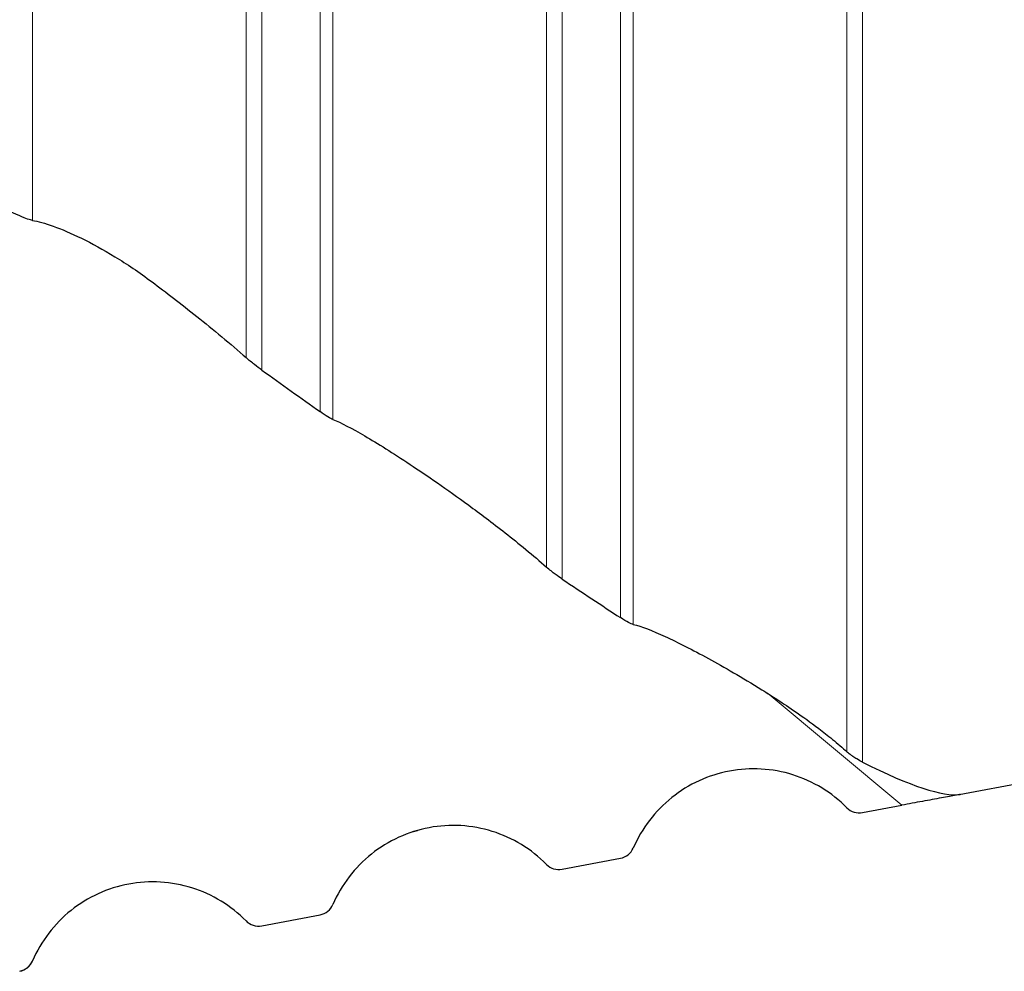
# Model space of a CAD drawing. Units: millimetres. Extents: x 5 to 292, y 5 to 205.
# Drawn here: x 96 to 107, y 61 to 71 of the extents above; entities that cross this region are included whole.
import ezdxf

# ---------------------------------------------------------------- set-up
doc = ezdxf.new("R2010")
doc.units = ezdxf.units.MM

msp = doc.modelspace()

# ---------------------------------------------------------------- linework, layer by layer
at = {"color": 8, "linetype": 'Continuous', "lineweight": 0}
for p, q in [((103.0014, 76.3351), (103.0014, 64.5226)), ((105.4465, 63.0656), (105.4465, 76.4177)), ((105.6258, 76.3789), (105.6258, 62.9453)), ((99.5617, 76.2199), (99.5617, 66.8685)), ((102.0067, 65.1792), (102.0067, 76.3017)), ((102.186, 76.2628), (102.186, 65.0427)), ((102.8547, 64.6003), (102.8547, 76.2853)), ((96.122, 76.1056), (96.122, 69.1482)), ((98.567, 67.5772), (98.567, 76.1867)), ((98.7463, 76.1478), (98.7463, 67.4356)), ((99.415, 66.9588), (99.415, 76.1701)), ((106.0758, 62.4527), (104.5329, 63.7378)), ((99.5617, 61.3152), (99.5617, 61.3151)), ((98.567, 61.1281), (98.567, 61.1285)), ((99.415, 61.1978), (99.415, 61.1979)), ((98.7463, 61.0723), (98.7463, 61.0721)), ((96.122, 60.67), (96.122, 60.6685))]:
    msp.add_line(p, q, dxfattribs=at)
at = {"color": 7, "linetype": 'Continuous', "lineweight": 30}
for p, q in [((106.7337, 62.5737), (116.1426, 64.3427)), ((105.6258, 62.3677), (106.0758, 62.4527)), ((100.4704, 62.1461), (100.5301, 62.1643)), ((102.186, 61.719), (102.8547, 61.8449)), ((98.7463, 61.0723), (99.415, 61.1979)), ((98.7463, 61.0721), (99.415, 61.1978))]:
    msp.add_line(p, q, dxfattribs=at)
for centre, start, end in [((99.3781, 61.3943), 280.64759, 336.67312), ((98.7093, 61.2686), 224.62207, 280.64759), ((95.9383, 60.7477), 280.64759, 336.67312)]:
    msp.add_arc(centre, 0.2, start, end, dxfattribs=at)
for start_param, end_param in [(5.7040759, 5.7308428), (5.855864, 5.8909073), (6.0822994, 6.2397069)]:
    msp.add_ellipse((63.0422, 99.2107), major_axis=(43.8182, -36.5774), ratio=0.0484381, start_param=start_param, end_param=end_param, dxfattribs=at)
for points in [[(95.9753, 69.2001), (95.3526, 69.4633), (94.6717, 69.6552), (93.921, 69.7465)], [(96.122, 69.1482), (96.0967, 69.1523), (96.0473, 69.1697), (95.9753, 69.2001)], [(105.4465, 62.4236), (105.4927, 62.3768), (105.5612, 62.3555), (105.6258, 62.3677)], [(102.8547, 61.8449), (102.9193, 61.8571), (102.9754, 61.9019), (103.0014, 61.9624)], [(102.0067, 61.775), (102.053, 61.7282), (102.1214, 61.7068), (102.186, 61.719)], [(99.415, 61.1979), (99.4796, 61.21), (99.5356, 61.2548), (99.5617, 61.3152)], [(98.567, 61.1285), (98.6132, 61.0816), (98.6817, 61.0602), (98.7463, 61.0723)], [(95.9753, 60.5528), (96.0398, 60.5649), (96.0959, 60.6096), (96.122, 60.67)]]:
    msp.add_open_spline(points, degree=3, dxfattribs=at)
for points, knots in [([(96.122, 69.1482), (96.1838, 69.138), (96.2642, 69.1158), (96.4536, 69.0481), (96.5636, 69.0019), (96.8026, 68.8855), (96.931, 68.8157), (97.2017, 68.6503), (97.3449, 68.5541), (97.4908, 68.4448)], [0, 0, 0, 0, 0.25, 0.25, 0.5, 0.5, 0.75, 0.75, 1, 1, 1, 1]), ([(97.4908, 68.4448), (97.6505, 68.3253), (97.8189, 68.1963), (98.0978, 67.9737), (98.1922, 67.8971), (98.3847, 67.7365), (98.4791, 67.6555), (98.567, 67.5772)], [0, 0, 0, 0, 0.5, 0.5, 0.75, 0.75, 1, 1, 1, 1]), ([(98.7463, 67.4356), (98.7214, 67.4535), (98.6945, 67.4733), (98.6332, 67.5211), (98.5976, 67.5499), (98.567, 67.5772)], [0, 0, 0, 0, 0.5, 0.5, 1, 1, 1, 1]), ([(99.5617, 66.8685), (99.5483, 66.8736), (99.5287, 66.8842), (99.4793, 66.9145), (99.4501, 66.9339), (99.415, 66.9588)], [0, 0, 0, 0, 0.5, 0.5, 1, 1, 1, 1]), ([(99.5617, 66.8685), (99.6523, 66.8338), (99.7781, 66.7676), (100.0754, 66.5943), (100.249, 66.4857), (100.5436, 66.2906), (100.6474, 66.2203), (100.8701, 66.0655), (100.9889, 65.9811), (101.2448, 65.7937), (101.3834, 65.6897), (101.6112, 65.5109), (101.6905, 65.4473), (101.8516, 65.3142), (101.9321, 65.2456), (102.0067, 65.1792)], [0, 0, 0, 0, 0.25, 0.25, 0.5, 0.5, 0.625, 0.625, 0.75, 0.75, 0.875, 0.875, 0.9375, 0.9375, 1, 1, 1, 1]), ([(102.186, 65.0427), (102.1634, 65.0579), (102.1383, 65.0753), (102.0935, 65.1086), (102.0772, 65.121), (102.0427, 65.1485), (102.0235, 65.1644), (102.0067, 65.1792)], [0, 0, 0, 0, 0.5, 0.5, 0.75, 0.75, 1, 1, 1, 1]), ([(103.0014, 64.5226), (102.9885, 64.5255), (102.9692, 64.5337), (102.9209, 64.559), (102.8919, 64.576), (102.8547, 64.6003)], [0, 0, 0, 0, 0.5, 0.5, 1, 1, 1, 1]), ([(103.0014, 64.5226), (103.0935, 64.5025), (103.2206, 64.4516), (103.5124, 64.3171), (103.6783, 64.2324), (103.9526, 64.0826), (104.0483, 64.0287), (104.2507, 63.9111), (104.3572, 63.8475), (104.5313, 63.739), (104.5917, 63.7006), (104.7206, 63.6166), (104.7888, 63.5712), (104.9416, 63.4655), (105.0263, 63.4054), (105.1735, 63.2935), (105.2273, 63.2515), (105.3394, 63.1597), (105.3965, 63.1107), (105.4465, 63.0656)], [0, 0, 0, 0, 0.25, 0.25, 0.5, 0.5, 0.625, 0.625, 0.75, 0.75, 0.8125, 0.8125, 0.875, 0.875, 0.9375, 0.9375, 0.96875, 0.96875, 1, 1, 1, 1]), ([(105.6258, 62.9453), (105.6072, 62.9546), (105.5864, 62.9658), (105.5467, 62.9902), (105.5322, 62.9995), (105.5051, 63.0186), (105.4949, 63.0259), (105.4716, 63.044), (105.4578, 63.0554), (105.4465, 63.0656)], [0, 0, 0, 0, 0.5, 0.5, 0.75, 0.75, 0.875, 0.875, 1, 1, 1, 1]), ([(105.4465, 62.4236), (105.3598, 62.5114), (105.2642, 62.5868), (105.0559, 62.7137), (104.9426, 62.7649), (104.7105, 62.8373), (104.5888, 62.8596), (104.3447, 62.8737), (104.2234, 62.866), (103.9824, 62.8208), (103.8651, 62.7834), (103.6439, 62.682), (103.5379, 62.6167), (103.2524, 62.3886), (103.0992, 62.1892), (103.0014, 61.9624)], [0, 0, 0, 0, 0.125, 0.125, 0.25, 0.25, 0.375, 0.375, 0.5, 0.5, 0.625, 0.625, 0.75, 0.75, 1, 1, 1, 1]), ([(106.7421, 62.5756), (106.7504, 62.5768), (106.7324, 62.5734), (106.6543, 62.5593), (106.5955, 62.5487), (106.4633, 62.5247), (106.3882, 62.5109), (106.2351, 62.4826), (106.1552, 62.4677), (106.0758, 62.4527)], [0, 0, 0, 0, 0.25, 0.25, 0.5, 0.5, 0.75, 0.75, 1, 1, 1, 1]), ([(102.0067, 61.775), (101.92, 61.8628), (101.8245, 61.9383), (101.6163, 62.0653), (101.503, 62.1165), (101.271, 62.1891), (101.1493, 62.2114), (100.9052, 62.2258), (100.7839, 62.2182), (100.5429, 62.1731), (100.4256, 62.1358), (100.2044, 62.0346), (100.0983, 61.9693), (99.8128, 61.7414), (99.6595, 61.542), (99.5617, 61.3152)], [0, 0, 0, 0, 0.125, 0.125, 0.25, 0.25, 0.375, 0.375, 0.5, 0.5, 0.625, 0.625, 0.75, 0.75, 1, 1, 1, 1]), ([(98.567, 61.1285), (98.4803, 61.2163), (98.3848, 61.2918), (98.1767, 61.4189), (98.0634, 61.4702), (97.8315, 61.5429), (97.7098, 61.5653), (97.4657, 61.5799), (97.3445, 61.5723), (97.1035, 61.5275), (96.9861, 61.4902), (96.7648, 61.3892), (96.6587, 61.324), (96.3731, 61.0961), (96.2198, 60.8968), (96.122, 60.67)], [0, 0, 0, 0, 0.125, 0.125, 0.25, 0.25, 0.375, 0.375, 0.5, 0.5, 0.625, 0.625, 0.75, 0.75, 1, 1, 1, 1])]:
    msp.add_open_spline(points, degree=3, knots=knots, dxfattribs=at)

doc.saveas('drawing.dxf')
